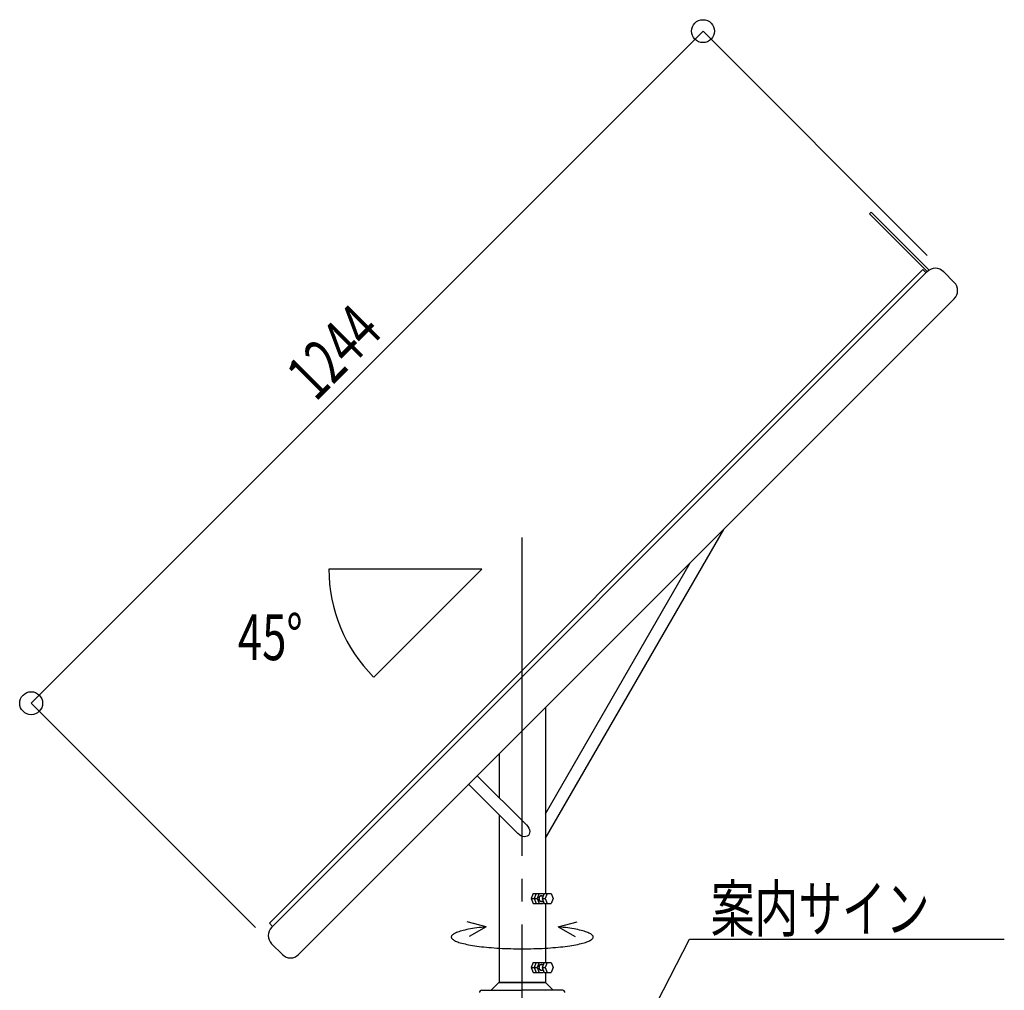
# Model space of a CAD drawing. Extents: x 0 to 420, y 0 to 297.
# Drawn here: x 184 to 227, y 121 to 163 of the extents above; entities that cross this region are included whole.
import ezdxf

# ---------------------------------------------------------------- set-up
doc = ezdxf.new("R2010")
doc.units = 0
doc.linetypes.add('CENTER2', pattern=[23, 20, -1, 1, -1])
doc.layers.get('0').update_dxf_attribs({"linetype": 'CONTINUOUS'})
for name, color, linetype in [('0___1', 7, 'CONTINUOUS'), ('ソーラーセット', 7, 'CONTINUOUS'), ('寸法線', 4, 'CONTINUOUS'), ('寸法線___1', 4, 'CONTINUOUS')]:
    doc.layers.add(name, color=color, linetype=linetype)
doc.styles.get("Standard").update_dxf_attribs({"font": 'txt.shx', "width": 0.7, "bigfont": 'extfont.shx'})

msp = doc.modelspace()

# ---------------------------------------------------------------- linework, layer by layer
at = {"color": 3, "linetype": 'CENTER2'}
msp.add_line((205.555, 34.469), (205.555, 140.361), dxfattribs=at)
at = {"color": 4, "linetype": 'CONTINUOUS'}
for p, q in [((203.786, 138.979), (197.119, 138.979)), ((203.786, 138.979), (199.072, 134.265)), ((203.983, 123.371), (203.155, 123.592)), ((203.983, 123.371), (203.241, 122.942)), ((207.127, 123.371), (207.956, 123.592)), ((207.127, 123.371), (207.87, 122.942))]:
    msp.add_line(p, q, dxfattribs=at)
at = {"color": 4, "linetype": 'BYBLOCK'}
msp.add_line((212.855, 122.83), (213.855, 122.83), dxfattribs=at)
at = {"color": 7, "linetype": 'CONTINUOUS'}
for p, q in [((204.205, 120.601), (204.538, 120.935)), ((204.538, 120.935), (205.555, 120.935)), ((205.555, 120.935), (204.538, 120.935)), ((206.572, 120.935), (205.555, 120.935)), ((205.555, 120.935), (206.572, 120.935)), ((206.905, 120.601), (206.572, 120.935)), ((203.788, 120.601), (205.555, 120.601)), ((204.205, 120.601), (205.555, 120.601)), ((206.905, 120.601), (205.555, 120.601)), ((207.322, 120.601), (205.555, 120.601))]:
    msp.add_line(p, q, dxfattribs=at)
at = {"color": 4, "linetype": 'BYBLOCK'}
for points in [[(207.731, 112.851), (212.855, 122.83)], [(213.855, 122.83), (226.594, 122.83)]]:
    msp.add_lwpolyline(points, dxfattribs=at)
at = {"color": 4, "linetype": 'CONTINUOUS'}
msp.add_polyline3d([(203.983, 123.371, 0), (203.875, 123.36, 0), (203.771, 123.348, 0), (203.669, 123.336, 0), (203.571, 123.322, 0), (203.475, 123.309, 0), (203.384, 123.294, 0), (203.296, 123.279, 0), (203.211, 123.264, 0), (203.131, 123.247, 0), (203.054, 123.231, 0), (202.982, 123.213, 0), (202.914, 123.196, 0), (202.85, 123.178, 0), (202.791, 123.159, 0), (202.736, 123.14, 0), (202.687, 123.121, 0), (202.641, 123.101, 0), (202.601, 123.081, 0), (202.566, 123.061, 0), (202.535, 123.041, 0), (202.51, 123.02, 0), (202.49, 122.999, 0), (202.474, 122.979, 0), (202.464, 122.958, 0), (202.459, 122.937, 0), (202.459, 122.916, 0), (202.465, 122.895, 0), (202.475, 122.874, 0), (202.491, 122.853, 0), (202.511, 122.832, 0), (202.537, 122.812, 0), (202.568, 122.791, 0), (202.604, 122.771, 0), (202.644, 122.751, 0), (202.69, 122.732, 0), (202.74, 122.712, 0), (202.795, 122.693, 0), (202.854, 122.675, 0), (202.918, 122.657, 0), (202.986, 122.639, 0), (203.059, 122.622, 0), (203.136, 122.605, 0), (203.217, 122.589, 0), (203.301, 122.573, 0), (203.39, 122.559, 0), (203.482, 122.544, 0), (203.577, 122.53, 0), (203.676, 122.517, 0), (203.778, 122.505, 0), (203.882, 122.493, 0), (203.99, 122.482, 0), (204.1, 122.472, 0), (204.213, 122.462, 0), (204.328, 122.454, 0), (204.444, 122.446, 0), (204.563, 122.439, 0), (204.684, 122.432, 0), (204.805, 122.427, 0), (204.928, 122.422, 0), (205.052, 122.418, 0), (205.177, 122.415, 0), (205.303, 122.413, 0), (205.429, 122.412, 0), (205.555, 122.411, 0), (205.681, 122.412, 0), (205.807, 122.413, 0), (205.933, 122.415, 0), (206.058, 122.418, 0), (206.182, 122.422, 0), (206.305, 122.427, 0), (206.427, 122.432, 0), (206.547, 122.439, 0), (206.666, 122.446, 0), (206.783, 122.454, 0), (206.898, 122.462, 0), (207.01, 122.472, 0), (207.12, 122.482, 0), (207.228, 122.493, 0), (207.333, 122.505, 0), (207.435, 122.517, 0), (207.533, 122.53, 0), (207.629, 122.544, 0), (207.721, 122.559, 0), (207.809, 122.573, 0), (207.894, 122.589, 0), (207.975, 122.605, 0), (208.051, 122.622, 0), (208.124, 122.639, 0), (208.192, 122.657, 0), (208.256, 122.675, 0), (208.316, 122.693, 0), (208.37, 122.712, 0), (208.421, 122.732, 0), (208.466, 122.751, 0), (208.507, 122.771, 0), (208.542, 122.791, 0), (208.573, 122.812, 0), (208.599, 122.832, 0), (208.62, 122.853, 0), (208.635, 122.874, 0), (208.646, 122.895, 0), (208.651, 122.916, 0), (208.651, 122.937, 0), (208.646, 122.958, 0), (208.636, 122.979, 0), (208.621, 122.999, 0), (208.6, 123.02, 0), (208.575, 123.041, 0), (208.545, 123.061, 0), (208.509, 123.081, 0), (208.469, 123.101, 0), (208.424, 123.121, 0), (208.374, 123.14, 0), (208.319, 123.159, 0), (208.26, 123.178, 0), (208.197, 123.196, 0), (208.128, 123.213, 0), (208.056, 123.231, 0), (207.98, 123.247, 0), (207.899, 123.264, 0), (207.815, 123.279, 0), (207.727, 123.294, 0), (207.635, 123.309, 0), (207.54, 123.322, 0), (207.441, 123.336, 0), (207.339, 123.348, 0), (207.235, 123.36, 0), (207.127, 123.371, 0)], dxfattribs=at)
msp.add_arc((203.786, 138.979), 6.667, 180, 225, dxfattribs=at)
at = {"color": 7, "linetype": 'CONTINUOUS'}
for centre, start, end in [((203.788, 120.501), 90, 180), ((207.322, 120.501), 0, 90)]:
    msp.add_arc(centre, 0.1, start, end, dxfattribs=at)
at = {"layer": 'ソーラーセット', "color": 7, "linetype": 'CONTINUOUS'}
for p, q in [((220.709, 154.477), (220.78, 154.548)), ((223.231, 151.955), (220.709, 154.477)), ((220.78, 154.548), (223.309, 152.019)), ((194.523, 123.529), (223.043, 152.049)), ((223.231, 151.955), (194.617, 123.341)), ((223.043, 152.049), (223.184, 151.908)), ((223.938, 151.955), (224.41, 151.484)), ((224.41, 150.776), (195.796, 122.162)), ((206.564, 127.233), (214.347, 140.713)), ((206.564, 128.3), (212.889, 139.256)), ((206.564, 132.931), (206.564, 124.818)), ((204.547, 130.913), (204.547, 129.012)), ((203.596, 129.963), (205.744, 127.815)), ((203.219, 129.586), (205.367, 127.438)), ((204.547, 128.258), (204.547, 120.935)), ((205.744, 127.815), (205.798, 127.751)), ((205.798, 127.751), (205.841, 127.681)), ((205.841, 127.681), (205.869, 127.608)), ((205.431, 127.384), (205.367, 127.438)), ((205.501, 127.341), (205.431, 127.384)), ((205.574, 127.313), (205.501, 127.341)), ((205.646, 127.301), (205.574, 127.313)), ((205.714, 127.305), (205.646, 127.301)), ((205.773, 127.325), (205.714, 127.305)), ((205.822, 127.36), (205.773, 127.325)), ((205.857, 127.409), (205.822, 127.36)), ((205.877, 127.468), (205.857, 127.409)), ((205.869, 127.608), (205.881, 127.536)), ((205.881, 127.536), (205.877, 127.468)), ((206.039, 124.818), (205.951, 124.601)), ((206.04, 124.818), (206.169, 124.818)), ((206.169, 124.818), (206.081, 124.601)), ((206.169, 124.818), (206.346, 124.818)), ((206.299, 124.818), (206.21, 124.601)), ((206.293, 124.586), (206.294, 124.621)), ((206.294, 124.621), (206.301, 124.654)), ((206.299, 124.818), (206.475, 124.818)), ((206.301, 124.654), (206.313, 124.684)), ((206.301, 124.602), (206.304, 124.637)), ((206.304, 124.637), (206.313, 124.669)), ((206.313, 124.684), (206.331, 124.708)), ((206.313, 124.669), (206.327, 124.697)), ((206.327, 124.697), (206.347, 124.719)), ((206.331, 124.708), (206.352, 124.725)), ((206.347, 124.719), (206.369, 124.733)), ((206.352, 124.725), (206.376, 124.734)), ((206.355, 124.725), (206.473, 124.725)), ((206.369, 124.733), (206.393, 124.739)), ((206.376, 124.734), (206.401, 124.733)), ((206.393, 124.739), (206.418, 124.735)), ((206.401, 124.733), (206.422, 124.725)), ((206.418, 124.735), (206.437, 124.725)), ((206.511, 124.818), (206.422, 124.601)), ((206.475, 124.818), (206.493, 124.775)), ((206.511, 124.818), (206.817, 124.818)), ((206.64, 124.818), (206.552, 124.601)), ((206.817, 124.818), (206.906, 124.601)), ((205.951, 124.601), (206.039, 124.385)), ((205.951, 124.601), (206.081, 124.601)), ((206.04, 124.385), (206.216, 124.385)), ((206.04, 124.385), (206.169, 124.385)), ((206.081, 124.601), (206.169, 124.385)), ((206.081, 124.601), (206.21, 124.601)), ((206.169, 124.385), (206.346, 124.385)), ((206.21, 124.601), (206.299, 124.385)), ((206.299, 124.552), (206.293, 124.586)), ((206.311, 124.522), (206.299, 124.552)), ((206.299, 124.385), (206.475, 124.385)), ((206.299, 124.385), (206.475, 124.385)), ((206.305, 124.568), (206.301, 124.602)), ((206.315, 124.536), (206.305, 124.568)), ((206.329, 124.497), (206.311, 124.522)), ((206.331, 124.509), (206.315, 124.536)), ((206.35, 124.479), (206.329, 124.497)), ((206.351, 124.488), (206.331, 124.509)), ((206.373, 124.469), (206.35, 124.479)), ((206.374, 124.476), (206.351, 124.488)), ((206.369, 124.477), (206.473, 124.477)), ((206.398, 124.469), (206.373, 124.469)), ((206.398, 124.472), (206.374, 124.476)), ((206.422, 124.477), (206.398, 124.469)), ((206.422, 124.477), (206.398, 124.472)), ((206.422, 124.601), (206.511, 124.385)), ((206.422, 124.601), (206.552, 124.601)), ((206.493, 124.428), (206.475, 124.385)), ((206.511, 124.385), (206.64, 124.385)), ((206.552, 124.601), (206.64, 124.385)), ((206.564, 124.385), (206.564, 121.818)), ((206.64, 124.385), (206.817, 124.385)), ((206.906, 124.601), (206.817, 124.385)), ((194.523, 123.529), (194.664, 123.388)), ((195.089, 122.162), (194.617, 122.634)), ((206.039, 121.818), (205.951, 121.601)), ((206.04, 121.818), (206.169, 121.818)), ((206.169, 121.818), (206.081, 121.601)), ((206.169, 121.818), (206.346, 121.818)), ((206.299, 121.818), (206.21, 121.601)), ((206.293, 121.586), (206.294, 121.621)), ((206.294, 121.621), (206.3, 121.654)), ((206.299, 121.818), (206.475, 121.818)), ((206.3, 121.654), (206.313, 121.684)), ((206.301, 121.602), (206.304, 121.637)), ((206.304, 121.637), (206.313, 121.669)), ((206.313, 121.684), (206.331, 121.708)), ((206.313, 121.669), (206.327, 121.697)), ((206.327, 121.697), (206.347, 121.719)), ((206.331, 121.708), (206.352, 121.725)), ((206.347, 121.719), (206.369, 121.733)), ((206.352, 121.725), (206.376, 121.734)), ((206.355, 121.725), (206.473, 121.725)), ((206.369, 121.733), (206.393, 121.739)), ((206.376, 121.734), (206.401, 121.733)), ((206.393, 121.739), (206.418, 121.735)), ((206.401, 121.733), (206.422, 121.725)), ((206.418, 121.735), (206.437, 121.725)), ((206.511, 121.818), (206.422, 121.601)), ((206.475, 121.818), (206.493, 121.775)), ((206.511, 121.818), (206.817, 121.818)), ((206.64, 121.818), (206.552, 121.601)), ((206.817, 121.818), (206.905, 121.601)), ((205.951, 121.601), (206.039, 121.385)), ((205.951, 121.601), (206.081, 121.601)), ((206.04, 121.385), (206.216, 121.385)), ((206.04, 121.385), (206.169, 121.385)), ((206.081, 121.601), (206.169, 121.385)), ((206.081, 121.601), (206.21, 121.601)), ((206.169, 121.385), (206.346, 121.385)), ((206.21, 121.601), (206.299, 121.385)), ((206.299, 121.552), (206.293, 121.586)), ((206.311, 121.522), (206.299, 121.552)), ((206.299, 121.385), (206.475, 121.385)), ((206.299, 121.385), (206.475, 121.385)), ((206.305, 121.568), (206.301, 121.602)), ((206.315, 121.536), (206.305, 121.568)), ((206.329, 121.497), (206.311, 121.522)), ((206.331, 121.509), (206.315, 121.536)), ((206.35, 121.479), (206.329, 121.497)), ((206.351, 121.488), (206.331, 121.509)), ((206.373, 121.469), (206.35, 121.479)), ((206.373, 121.476), (206.351, 121.488)), ((206.369, 121.477), (206.473, 121.477)), ((206.398, 121.472), (206.373, 121.476)), ((206.398, 121.469), (206.373, 121.469)), ((206.422, 121.477), (206.398, 121.469)), ((206.422, 121.477), (206.398, 121.472)), ((206.422, 121.601), (206.511, 121.385)), ((206.422, 121.601), (206.552, 121.601)), ((206.493, 121.428), (206.475, 121.385)), ((206.511, 121.385), (206.64, 121.385)), ((206.552, 121.601), (206.64, 121.385)), ((206.564, 121.385), (206.564, 120.935)), ((206.64, 121.385), (206.817, 121.385)), ((206.905, 121.601), (206.817, 121.385)), ((206.563, 120.935), (204.547, 120.935))]:
    msp.add_line(p, q, dxfattribs=at)
for centre, start, end in [((223.585, 151.601), 45, 135), ((224.056, 151.13), 315, 45), ((194.971, 122.987), 135, 225), ((195.442, 122.516), 225, 315)]:
    msp.add_arc(centre, 0.5, start, end, dxfattribs=at)
at = {"layer": '寸法線', "linetype": 'CONTINUOUS'}
for p, q in [((184.124, 133.127), (213.445, 162.448)), ((223.231, 152.662), (213.445, 162.448)), ((193.91, 123.341), (184.124, 133.127))]:
    msp.add_line(p, q, dxfattribs=at)
at = {"layer": '寸法線', "linetype": 'BYBLOCK'}
for centre in [(213.445, 162.448), (184.124, 133.127)]:
    msp.add_circle(centre, 0.5, dxfattribs=at)

# ---------------------------------------------------------------- texts
at = {"layer": '0___1', "color": 4, "width": 0.7}
for s, p in [('45°', (193.145, 135.007)), ('案内サイン', (213.782, 123.159))]:
    msp.add_text(s, height=2, dxfattribs=at).set_placement(p)
at = {"layer": '寸法線___1', "width": 0.7}
msp.add_text('1244', height=2, rotation=45, dxfattribs=at).set_placement((196.536, 146.246))

doc.saveas('drawing.dxf')
